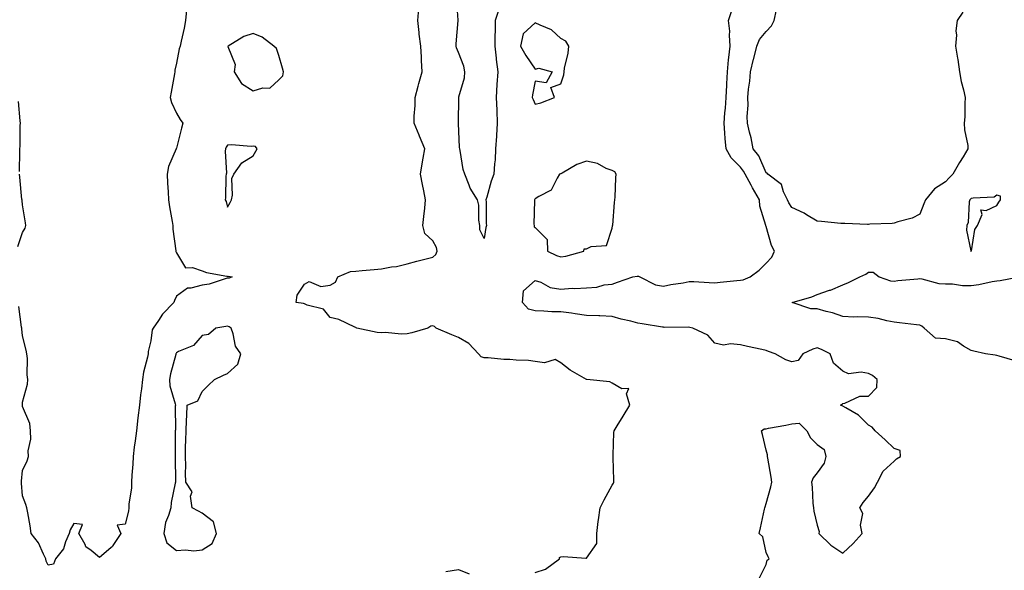
# Model space of a CAD drawing. Units: inches. Extents: x 910403 to 913043, y 7247738 to 7250378.
# Drawn here: x 911067 to 911451, y 7249298 to 7249512 of the extents above; entities that cross this region are included whole.
import ezdxf

# ---------------------------------------------------------------- set-up
doc = ezdxf.new("R2010")
doc.units = ezdxf.units.IN
doc.header["$MEASUREMENT"] = 0
doc.layers.add('Contour_91047247', color=7, linetype='Continuous', true_color=0x78f4d7)

msp = doc.modelspace()

# ---------------------------------------------------------------- linework, layer by layer
at = {"layer": 'Contour_91047247'}
for points in [[(911253.84, 7249516.13, 3289), (911252.43, 7249511.92, 3289), (911252.41, 7249507.56, 3289), (911252.32, 7249506.19, 3289), (911252.3, 7249501.92, 3289), (911252.78, 7249497.18, 3289), (911252.79, 7249496.67, 3289), (911253.39, 7249491.92, 3289), (911253.09, 7249486.96, 3289), (911253.09, 7249486.88, 3289), (911252.78, 7249481.92, 3289), (911252.98, 7249476.99, 3289), (911252.98, 7249476.84, 3289), (911253.21, 7249471.92, 3289), (911252.91, 7249467.07, 3289), (911252.88, 7249466.75, 3289), (911252.58, 7249461.92, 3289), (911252.41, 7249457.56, 3289), (911252.09, 7249455.96, 3289), (911251.87, 7249451.92, 3289), (911250.78, 7249449.2, 3289), (911249.14, 7249443, 3289), (911248.78, 7249441.92, 3289), (911248.84, 7249441.13, 3289), (911248.88, 7249432.75, 3289), (911248.95, 7249431.92, 3289), (911248.77, 7249431.2, 3289), (911248.05, 7249426.95, 3289), (911246.38, 7249430.25, 3289), (911246.38, 7249431.92, 3289), (911245.98, 7249433.98, 3289), (911246.07, 7249439.94, 3289), (911245.44, 7249441.92, 3289), (911242.63, 7249446.51, 3289), (911242.3, 7249447.67, 3289), (911240.57, 7249451.92, 3289), (911239.96, 7249453.83, 3289), (911238.75, 7249461.22, 3289), (911238.58, 7249461.92, 3289), (911238.53, 7249462.4, 3289), (911238.14, 7249471.83, 3289), (911238.13, 7249471.92, 3289), (911238.13, 7249472, 3289), (911238.21, 7249481.75, 3289), (911238.21, 7249481.92, 3289), (911238.23, 7249482.1, 3289), (911240.4, 7249489.57, 3289), (911240.55, 7249491.92, 3289), (911240.21, 7249494.09, 3289), (911238.05, 7249499.45, 3289), (911237.34, 7249501.22, 3289), (911237.24, 7249501.92, 3289), (911237.18, 7249502.8, 3289), (911237.99, 7249511.86, 3289), (911237.99, 7249511.92, 3289), (911237.99, 7249511.98, 3289), (911237.33, 7249521.2, 3289)], [(911132, 7249515.87, 3290), (911131.6, 7249511.92, 3290), (911131.04, 7249508.93, 3290), (911129.93, 7249503.8, 3290), (911129.56, 7249501.92, 3290), (911129.18, 7249500.8, 3290), (911128.05, 7249495.24, 3290), (911127.48, 7249492.49, 3290), (911127.42, 7249491.92, 3290), (911127.29, 7249491.16, 3290), (911126.03, 7249483.94, 3290), (911125.68, 7249481.92, 3290), (911126.09, 7249479.97, 3290), (911128.05, 7249475.72, 3290), (911129.47, 7249473.34, 3290), (911130.56, 7249471.92, 3290), (911130.1, 7249469.88, 3290), (911128.05, 7249462.18, 3290), (911128, 7249461.97, 3290), (911127.99, 7249461.92, 3290), (911127.96, 7249461.83, 3290), (911125, 7249454.97, 3290), (911124.39, 7249451.92, 3290), (911124.57, 7249448.44, 3290), (911124.84, 7249445.13, 3290), (911125.01, 7249441.92, 3290), (911125.39, 7249439.26, 3290), (911126.43, 7249433.53, 3290), (911126.69, 7249431.92, 3290), (911126.72, 7249430.59, 3290), (911127.87, 7249422.1, 3290), (911127.87, 7249421.92, 3290), (911127.89, 7249421.76, 3290), (911128.05, 7249421.28, 3290), (911131.62, 7249415.49, 3290), (911134.38, 7249415.58, 3290), (911138.05, 7249414.24, 3290), (911139.79, 7249413.66, 3290), (911147.76, 7249412.21, 3290), (911148.05, 7249412.13, 3290), (911148.3, 7249412.17, 3290), (911149.75, 7249411.92, 3290), (911148.61, 7249411.36, 3290), (911148.05, 7249411.4, 3290), (911147.41, 7249411.28, 3290), (911140.84, 7249409.13, 3290), (911138.05, 7249408.75, 3290), (911133.64, 7249407.51, 3290), (911132.41, 7249407.56, 3290), (911128.05, 7249404.39, 3290), (911127.28, 7249402.69, 3290), (911127.06, 7249401.92, 3290), (911122.62, 7249397.35, 3290), (911121.09, 7249394.96, 3290), (911118.98, 7249391.92, 3290), (911118.65, 7249391.31, 3290), (911118.05, 7249387.03, 3290), (911117.1, 7249382.87, 3290), (911117.01, 7249381.92, 3290), (911116.79, 7249380.66, 3290), (911115.18, 7249374.79, 3290), (911114.79, 7249371.92, 3290), (911114.38, 7249368.26, 3290), (911114.04, 7249365.93, 3290), (911113.63, 7249361.92, 3290), (911113.04, 7249356.94, 3290), (911113.03, 7249356.9, 3290), (911112.46, 7249351.92, 3290), (911111.95, 7249348.02, 3290), (911111.61, 7249345.48, 3290), (911111.14, 7249341.92, 3290), (911111.03, 7249338.94, 3290), (911110.68, 7249334.55, 3290), (911110.57, 7249331.92, 3290), (911110.5, 7249329.47, 3290), (911109.55, 7249323.42, 3290), (911109.5, 7249321.92, 3290), (911109.42, 7249320.55, 3290), (911108.05, 7249315.46, 3290), (911104.9, 7249315.07, 3290), (911106.35, 7249311.92, 3290), (911103.26, 7249307.13, 3290), (911103.12, 7249306.85, 3290), (911102.45, 7249306.32, 3290), (911098.05, 7249302.56, 3290), (911094.77, 7249305.2, 3290), (911092.74, 7249306.61, 3290), (911092.42, 7249307.55, 3290), (911090.06, 7249311.92, 3290), (911091.47, 7249315.34, 3290), (911088.05, 7249315.78, 3290), (911086.63, 7249313.34, 3290), (911086.18, 7249311.92, 3290), (911084.77, 7249308.64, 3290), (911084.04, 7249305.93, 3290), (911080.93, 7249301.92, 3290), (911080.07, 7249299.91, 3290), (911078.05, 7249299.45, 3290), (911077.23, 7249301.1, 3290), (911077.15, 7249301.92, 3290), (911076.17, 7249303.8, 3290), (911074.29, 7249308.16, 3290), (911071.42, 7249311.92, 3290), (911070.99, 7249314.86, 3290), (911070.08, 7249319.89, 3290), (911069.76, 7249321.92, 3290), (911069.35, 7249323.23, 3290), (911068.05, 7249326.48, 3290), (911067.65, 7249331.52, 3290), (911067.64, 7249331.92, 3290), (911067.67, 7249332.29, 3290), (911068.05, 7249336.36, 3290), (911069.82, 7249340.15, 3290), (911070.38, 7249341.92, 3290), (911070.17, 7249344.05, 3290), (911071.32, 7249348.65, 3290), (911071.16, 7249351.92, 3290), (911070.93, 7249354.79, 3290), (911068.05, 7249361.35, 3290), (911067.98, 7249361.85, 3290), (911067.98, 7249361.92, 3290), (911067.98, 7249361.99, 3290), (911068.05, 7249363.08, 3290), (911069.95, 7249370.03, 3290), (911070.16, 7249371.92, 3290), (911069.86, 7249373.73, 3290), (911069.94, 7249380.04, 3290), (911069.71, 7249381.92, 3290), (911069.47, 7249383.34, 3290), (911068.05, 7249388.94, 3290), (911067.76, 7249391.63, 3290), (911067.73, 7249391.92, 3290), (911067.63, 7249392.34, 3290), (911066.56, 7249400.43, 3290)], [(911268.05, 7249296.65, 3290), (911272.01, 7249297.96, 3290), (911277.44, 7249301.92, 3290), (911277.5, 7249302.47, 3290), (911278.05, 7249302.79, 3290), (911279.07, 7249302.95, 3290), (911287.77, 7249302.19, 3290), (911288.05, 7249302.26, 3290), (911292.03, 7249307.94, 3290), (911292.01, 7249311.92, 3290), (911292.63, 7249316.49, 3290), (911292.72, 7249317.24, 3290), (911293.35, 7249321.92, 3290), (911294.94, 7249325.03, 3290), (911298.05, 7249330.69, 3290), (911298.49, 7249331.47, 3290), (911298.74, 7249331.92, 3290), (911298.72, 7249332.59, 3290), (911298.46, 7249341.51, 3290), (911298.45, 7249341.92, 3290), (911298.47, 7249342.34, 3290), (911298.72, 7249351.26, 3290), (911298.77, 7249351.92, 3290), (911299.94, 7249353.81, 3290), (911302.32, 7249357.64, 3290), (911304.97, 7249361.92, 3290), (911303.64, 7249366.32, 3290), (911304.52, 7249368.39, 3290), (911301.74, 7249368.24, 3290), (911298.05, 7249370.48, 3290), (911297.12, 7249370.99, 3290), (911288.09, 7249371.88, 3290), (911288.05, 7249371.89, 3290), (911288.02, 7249371.89, 3290), (911287.97, 7249371.92, 3290), (911281.66, 7249375.53, 3290), (911278.05, 7249378.39, 3290), (911275.83, 7249379.7, 3290), (911271.62, 7249378.36, 3290), (911268.05, 7249378.93, 3290), (911265.41, 7249379.28, 3290), (911260.52, 7249379.45, 3290), (911258.05, 7249379.73, 3290), (911255.83, 7249379.7, 3290), (911249.61, 7249380.37, 3290), (911248.05, 7249380.34, 3290), (911246.89, 7249380.76, 3290), (911245.9, 7249381.92, 3290), (911242.13, 7249386, 3290), (911238.05, 7249388.34, 3290), (911235.48, 7249389.35, 3290), (911229.44, 7249391.92, 3290), (911228.73, 7249392.59, 3290), (911228.05, 7249392.85, 3290), (911227.31, 7249392.66, 3290), (911226.19, 7249391.92, 3290), (911219.89, 7249390.08, 3290), (911218.05, 7249389.77, 3290), (911215.77, 7249389.64, 3290), (911209.68, 7249390.29, 3290), (911208.05, 7249390.16, 3290), (911206.42, 7249390.29, 3290), (911198.41, 7249391.92, 3290), (911198.18, 7249392.05, 3290), (911198.05, 7249392.15, 3290), (911197.7, 7249392.27, 3290), (911191.47, 7249395.34, 3290), (911188.05, 7249396.09, 3290), (911185.49, 7249399.36, 3290), (911179.04, 7249400.93, 3290), (911178.05, 7249401.4, 3290), (911177.65, 7249401.52, 3290), (911174.83, 7249401.92, 3290), (911175.16, 7249404.81, 3290), (911178.05, 7249409.05, 3290), (911179.87, 7249410.1, 3290), (911184.33, 7249408.21, 3290), (911188.05, 7249408.69, 3290), (911190.11, 7249409.86, 3290), (911191, 7249411.92, 3290), (911195.96, 7249414.01, 3290), (911198.05, 7249414.18, 3290), (911200.54, 7249414.4, 3290), (911205.2, 7249414.76, 3290), (911208.05, 7249415.04, 3290), (911211.93, 7249415.81, 3290), (911213.95, 7249416.01, 3290), (911218.05, 7249417.04, 3290), (911221.88, 7249418.09, 3290), (911224.91, 7249418.79, 3290), (911228.05, 7249419.58, 3290), (911229.3, 7249420.67, 3290), (911229.72, 7249421.92, 3290), (911229.51, 7249423.38, 3290), (911228.05, 7249425.92, 3290), (911225, 7249428.87, 3290), (911224.21, 7249431.92, 3290), (911224.54, 7249435.43, 3290), (911224.91, 7249438.78, 3290), (911225.21, 7249441.92, 3290), (911224.53, 7249445.45, 3290), (911224.05, 7249447.92, 3290), (911223.27, 7249451.92, 3290), (911223.91, 7249456.05, 3290), (911224.29, 7249458.16, 3290), (911224.9, 7249461.92, 3290), (911222.93, 7249466.8, 3290), (911222.75, 7249467.21, 3290), (911220.79, 7249471.92, 3290), (911220.78, 7249474.65, 3290), (911221.2, 7249478.78, 3290), (911221.19, 7249481.92, 3290), (911222.36, 7249486.23, 3290), (911222.64, 7249487.33, 3290), (911223.93, 7249491.92, 3290), (911223.66, 7249496.31, 3290), (911223.71, 7249497.58, 3290), (911223.38, 7249501.92, 3290), (911222.7, 7249506.58, 3290), (911222.74, 7249507.23, 3290), (911222.25, 7249511.92, 3290), (911222.66, 7249516.53, 3290)], [(911355.47, 7249294.51, 3289), (911358.05, 7249299.83, 3289), (911358.5, 7249301.46, 3289), (911359.32, 7249301.92, 3289), (911358.83, 7249302.7, 3289), (911358.05, 7249304.47, 3289), (911356.74, 7249310.61, 3289), (911355.34, 7249311.92, 3289), (911355.93, 7249314.04, 3289), (911357.44, 7249321.31, 3289), (911357.59, 7249321.92, 3289), (911357.69, 7249322.28, 3289), (911358.05, 7249323.57, 3289), (911359.94, 7249330.03, 3289), (911360.36, 7249331.92, 3289), (911359.99, 7249333.86, 3289), (911358.78, 7249341.19, 3289), (911358.65, 7249341.92, 3289), (911358.66, 7249342.53, 3289), (911358.05, 7249344.31, 3289), (911356.65, 7249350.52, 3289), (911356.23, 7249351.92, 3289), (911357.26, 7249352.71, 3289), (911358.05, 7249352.68, 3289), (911358.99, 7249352.87, 3289), (911365.81, 7249354.16, 3289), (911368.05, 7249354.6, 3289), (911371.01, 7249354.88, 3289), (911374.02, 7249351.92, 3289), (911375.36, 7249349.22, 3289), (911378.05, 7249346.51, 3289), (911380.68, 7249344.56, 3289), (911381.43, 7249341.92, 3289), (911380.74, 7249339.23, 3289), (911378.05, 7249335.57, 3289), (911376.43, 7249333.53, 3289), (911375.76, 7249331.92, 3289), (911375.99, 7249329.86, 3289), (911376.35, 7249323.63, 3289), (911376.52, 7249321.92, 3289), (911376.74, 7249320.61, 3289), (911378.05, 7249315.12, 3289), (911378.82, 7249312.68, 3289), (911378.65, 7249311.92, 3289), (911383.38, 7249307.25, 3289), (911388.05, 7249304.23, 3289), (911392.05, 7249307.92, 3289), (911395.49, 7249311.92, 3289), (911394.92, 7249315.05, 3289), (911395.75, 7249319.62, 3289), (911394.65, 7249321.92, 3289), (911395.98, 7249323.99, 3289), (911398.05, 7249326.43, 3289), (911400.3, 7249329.67, 3289), (911401.59, 7249331.92, 3289), (911403.79, 7249336.18, 3289), (911408.05, 7249340.04, 3289), (911408.98, 7249340.99, 3289), (911410.46, 7249341.92, 3289), (911410.42, 7249344.28, 3289), (911408.05, 7249345.04, 3289), (911404.48, 7249348.35, 3289), (911400.65, 7249351.92, 3289), (911399.42, 7249353.29, 3289), (911398.05, 7249354.13, 3289), (911394.11, 7249357.98, 3289), (911389.14, 7249360.83, 3289), (911388.05, 7249361.53, 3289), (911387.7, 7249361.58, 3289), (911387.15, 7249361.92, 3289), (911387.7, 7249362.27, 3289), (911388.05, 7249362.6, 3289), (911388.77, 7249362.64, 3289), (911394.59, 7249365.38, 3289), (911398.05, 7249365.46, 3289), (911401.22, 7249368.75, 3289), (911401.46, 7249371.92, 3289), (911399.64, 7249373.51, 3289), (911398.05, 7249374.21, 3289), (911395.19, 7249374.77, 3289), (911390.21, 7249374.08, 3289), (911388.05, 7249375.1, 3289), (911384.39, 7249378.26, 3289), (911383.02, 7249381.92, 3289), (911379.71, 7249383.58, 3289), (911378.05, 7249384.21, 3289), (911376.28, 7249383.69, 3289), (911372.36, 7249381.92, 3289), (911370.59, 7249379.38, 3289), (911368.05, 7249378.79, 3289), (911365.72, 7249379.59, 3289), (911361.65, 7249381.92, 3289), (911358.99, 7249382.86, 3289), (911358.05, 7249383.2, 3289), (911356.4, 7249383.56, 3289), (911350.87, 7249384.74, 3289), (911348.05, 7249385.37, 3289), (911344.16, 7249385.81, 3289), (911341.43, 7249385.3, 3289), (911338.05, 7249386.1, 3289), (911335.37, 7249389.24, 3289), (911329.44, 7249391.92, 3289), (911328.35, 7249392.22, 3289), (911327.63, 7249392.34, 3289), (911318.34, 7249392.21, 3289), (911318.05, 7249392.28, 3289), (911317.62, 7249392.35, 3289), (911309.77, 7249393.64, 3289), (911308.05, 7249393.91, 3289), (911305.36, 7249394.61, 3289), (911301.6, 7249395.47, 3289), (911298.05, 7249396.48, 3289), (911293.28, 7249396.69, 3289), (911292.89, 7249396.75, 3289), (911288.05, 7249396.92, 3289), (911283.63, 7249397.5, 3289), (911282.23, 7249397.73, 3289), (911278.05, 7249398.32, 3289), (911274.48, 7249398.35, 3289), (911271.35, 7249398.62, 3289), (911268.05, 7249398.65, 3289), (911265.44, 7249399.31, 3289), (911263.11, 7249401.92, 3289), (911263.49, 7249406.48, 3289), (911268.05, 7249410.46, 3289), (911270.15, 7249409.82, 3289), (911273.88, 7249407.75, 3289), (911278.05, 7249407.13, 3289), (911282.48, 7249407.49, 3289), (911283.53, 7249407.4, 3289), (911288.05, 7249407.67, 3289), (911292.03, 7249407.94, 3289), (911294.92, 7249408.79, 3289), (911298.05, 7249409.12, 3289), (911300.07, 7249409.91, 3289), (911306.14, 7249411.92, 3289), (911307.81, 7249412.16, 3289), (911308.05, 7249412.22, 3289), (911308.3, 7249412.16, 3289), (911308.84, 7249411.92, 3289), (911314.91, 7249408.78, 3289), (911318.05, 7249408.32, 3289), (911320.96, 7249409.01, 3289), (911325.79, 7249409.65, 3289), (911328.05, 7249410.11, 3289), (911329.87, 7249410.1, 3289), (911335.81, 7249409.67, 3289), (911338.05, 7249409.66, 3289), (911340.15, 7249409.82, 3289), (911346.62, 7249410.49, 3289), (911348.05, 7249410.6, 3289), (911349.14, 7249410.83, 3289), (911351.91, 7249411.92, 3289), (911355.43, 7249414.54, 3289), (911358.05, 7249417.27, 3289), (911360.35, 7249419.62, 3289), (911361.3, 7249421.92, 3289), (911360.22, 7249424.1, 3289), (911358.05, 7249431.56, 3289), (911357.97, 7249431.83, 3289), (911357.96, 7249431.92, 3289), (911357.95, 7249432.02, 3289), (911355.66, 7249439.54, 3289), (911355.52, 7249441.92, 3289), (911352.81, 7249446.69, 3289), (911352.26, 7249447.71, 3289), (911349.96, 7249451.92, 3289), (911349.3, 7249453.18, 3289), (911348.05, 7249454.7, 3289), (911344.48, 7249458.35, 3289), (911342.45, 7249461.92, 3289), (911342.05, 7249465.91, 3289), (911342.04, 7249467.93, 3289), (911341.71, 7249471.92, 3289), (911342.03, 7249475.9, 3289), (911342.21, 7249477.76, 3289), (911342.55, 7249481.92, 3289), (911342.76, 7249486.63, 3289), (911342.73, 7249487.23, 3289), (911342.97, 7249491.92, 3289), (911343.44, 7249496.53, 3289), (911343.59, 7249497.46, 3289), (911344.09, 7249501.92, 3289), (911343.76, 7249506.21, 3289), (911343.89, 7249507.77, 3289), (911343.43, 7249511.92, 3289), (911344.61, 7249515.37, 3289)], [(911434.77, 7249515.19, 3288), (911432.54, 7249511.92, 3288), (911432.04, 7249507.93, 3288), (911432.3, 7249506.17, 3288), (911431.97, 7249501.92, 3288), (911432.74, 7249497.23, 3288), (911432.88, 7249496.75, 3288), (911433.46, 7249491.92, 3288), (911434.2, 7249488.07, 3288), (911435.11, 7249484.87, 3288), (911435.76, 7249481.92, 3288), (911435.6, 7249479.47, 3288), (911435.58, 7249474.39, 3288), (911435.39, 7249471.92, 3288), (911435.43, 7249469.3, 3288), (911436.77, 7249463.21, 3288), (911436.8, 7249461.92, 3288), (911434.9, 7249458.77, 3288), (911433.48, 7249456.49, 3288), (911430.96, 7249451.92, 3288), (911429.47, 7249450.5, 3288), (911428.05, 7249449.04, 3288), (911423.76, 7249446.21, 3288), (911420.27, 7249441.92, 3288), (911419.54, 7249440.44, 3288), (911418.05, 7249436.33, 3288), (911415.11, 7249434.86, 3288), (911409.51, 7249433.38, 3288), (911408.05, 7249432.85, 3288), (911407.21, 7249432.76, 3288), (911398.57, 7249432.45, 3288), (911398.05, 7249432.39, 3288), (911397.58, 7249432.39, 3288), (911388.84, 7249432.71, 3288), (911388.05, 7249432.71, 3288), (911387.17, 7249432.8, 3288), (911379.64, 7249433.5, 3288), (911378.05, 7249433.66, 3288), (911373.84, 7249436.13, 3288), (911372.87, 7249436.74, 3288), (911368.05, 7249438.97, 3288), (911366.95, 7249440.82, 3288), (911366.46, 7249441.92, 3288), (911364.9, 7249445.07, 3288), (911364.13, 7249448, 3288), (911358.78, 7249451.92, 3288), (911358.45, 7249452.32, 3288), (911358.05, 7249452.45, 3288), (911355.24, 7249459.12, 3288), (911353.06, 7249461.92, 3288), (911352.25, 7249466.12, 3288), (911351.61, 7249468.37, 3288), (911350.8, 7249471.92, 3288), (911350.63, 7249474.5, 3288), (911351.09, 7249478.88, 3288), (911350.94, 7249481.92, 3288), (911351.25, 7249485.12, 3288), (911351.73, 7249488.24, 3288), (911352.05, 7249491.92, 3288), (911353.16, 7249496.81, 3288), (911353.26, 7249497.13, 3288), (911354.52, 7249501.92, 3288), (911355.44, 7249504.54, 3288), (911358.05, 7249507.61, 3288), (911360.16, 7249509.81, 3288), (911361.22, 7249511.92, 3288), (911362.19, 7249516.06, 3288)], [(911066.9, 7249453.07, 3290), (911066.98, 7249460.85, 3290), (911067.01, 7249461.92, 3290), (911067.07, 7249462.9, 3290), (911067.15, 7249471.02, 3290), (911067.21, 7249471.92, 3290), (911067.16, 7249472.82, 3290), (911066.5, 7249480.37, 3290)], [(911066.17, 7249423.8, 3290), (911068.05, 7249429.21, 3290), (911069.06, 7249430.91, 3290), (911069.32, 7249431.92, 3290), (911069.17, 7249433.04, 3290), (911068.05, 7249439.99, 3290), (911067.84, 7249441.71, 3290), (911067.83, 7249441.92, 3290), (911067.81, 7249442.15, 3290), (911066.94, 7249450.82, 3290), (911066.87, 7249451.92, 3290)], [(911455.27, 7249379.15, 3288), (911448.93, 7249381.03, 3288), (911448.05, 7249381.29, 3288), (911447.49, 7249381.36, 3288), (911443.68, 7249381.92, 3288), (911439.12, 7249382.99, 3288), (911438.05, 7249383.23, 3288), (911435.11, 7249384.87, 3288), (911432.7, 7249386.57, 3288), (911428.05, 7249387.83, 3288), (911424.11, 7249387.98, 3288), (911419.78, 7249391.92, 3288), (911418.85, 7249392.71, 3288), (911418.05, 7249393.06, 3288), (911416.72, 7249393.26, 3288), (911410.11, 7249393.98, 3288), (911408.05, 7249394.3, 3288), (911405.18, 7249394.79, 3288), (911401.78, 7249395.65, 3288), (911398.05, 7249396.16, 3288), (911393.62, 7249396.35, 3288), (911392.32, 7249396.19, 3288), (911388.05, 7249396.44, 3288), (911384.01, 7249397.88, 3288), (911381.57, 7249398.39, 3288), (911378.05, 7249399.41, 3288), (911375.57, 7249399.44, 3288), (911368.24, 7249401.92, 3288), (911375.9, 7249404.08, 3288), (911378.05, 7249405.08, 3288), (911382.85, 7249406.72, 3288), (911383.16, 7249406.8, 3288), (911388.05, 7249408.86, 3288), (911390.22, 7249409.75, 3288), (911394.62, 7249411.92, 3288), (911396.93, 7249413.03, 3288), (911398.05, 7249413.71, 3288), (911399.86, 7249413.73, 3288), (911402.21, 7249411.92, 3288), (911406.56, 7249410.43, 3288), (911408.05, 7249410.27, 3288), (911409.49, 7249410.48, 3288), (911417.24, 7249411.12, 3288), (911418.05, 7249411.23, 3288), (911418.79, 7249411.18, 3288), (911425.51, 7249409.38, 3288), (911428.05, 7249409.27, 3288), (911430.77, 7249409.2, 3288), (911434.7, 7249408.57, 3288), (911438.05, 7249408.5, 3288), (911441.03, 7249408.94, 3288), (911446.22, 7249410.09, 3288), (911448.05, 7249410.4, 3288), (911449.41, 7249410.56, 3288), (911456.78, 7249411.92, 3288)], [(911233.15, 7249297.02, 3290), (911238.05, 7249297.79, 3290), (911242.21, 7249296.07, 3290)]]:
    msp.add_polyline3d(points, dxfattribs=at)
for points in [[(911268.05, 7249479.23, 3290), (911270.17, 7249479.8, 3290), (911275.52, 7249481.92, 3290), (911274.15, 7249485.82, 3290), (911278.05, 7249487.26, 3290), (911279.24, 7249490.74, 3290), (911279.35, 7249491.92, 3290), (911279.49, 7249493.37, 3290), (911280.86, 7249499.12, 3290), (911281.07, 7249501.92, 3290), (911279.95, 7249503.82, 3290), (911278.05, 7249504.83, 3290), (911274.36, 7249508.23, 3290), (911269.92, 7249510.05, 3290), (911268.05, 7249511.05, 3290), (911263.32, 7249506.66, 3290), (911262.21, 7249501.92, 3290), (911264.39, 7249498.26, 3290), (911268.05, 7249492.95, 3290), (911269.49, 7249493.37, 3290), (911274.67, 7249491.92, 3290), (911272.34, 7249487.63, 3290), (911268.05, 7249488.26, 3290), (911267.02, 7249482.95, 3290), (911266.89, 7249481.92, 3290), (911267.18, 7249481.05, 3290)], [(911168.05, 7249488.71, 3291), (911169.61, 7249490.36, 3291), (911169.82, 7249491.92, 3291), (911169.43, 7249493.3, 3291), (911168.05, 7249498.24, 3291), (911167.06, 7249500.92, 3291), (911166.03, 7249501.92, 3291), (911161.5, 7249505.37, 3291), (911158.05, 7249506.89, 3291), (911154.35, 7249505.62, 3291), (911148.21, 7249501.92, 3291), (911148.16, 7249501.81, 3291), (911150.92, 7249494.78, 3291), (911150.57, 7249491.92, 3291), (911153.51, 7249487.39, 3291), (911158.05, 7249484.46, 3291), (911161.73, 7249485.6, 3291), (911164.44, 7249485.53, 3291)], [(911148.05, 7249439.11, 3291), (911149.05, 7249440.92, 3291), (911149.53, 7249441.92, 3291), (911149.97, 7249443.83, 3291), (911149.63, 7249450.34, 3291), (911150.41, 7249451.92, 3291), (911153.56, 7249456.41, 3291), (911158.05, 7249459.12, 3291), (911159.02, 7249460.94, 3291), (911159.53, 7249461.92, 3291), (911158.86, 7249462.73, 3291), (911158.05, 7249462.86, 3291), (911157.18, 7249462.79, 3291), (911149.5, 7249463.37, 3291), (911148.05, 7249463.28, 3291), (911147.46, 7249462.52, 3291), (911147.24, 7249461.92, 3291), (911147.06, 7249460.92, 3291), (911147.59, 7249452.38, 3291), (911147.42, 7249451.92, 3291), (911147.38, 7249451.25, 3291), (911147.19, 7249442.78, 3291), (911147.12, 7249441.92, 3291), (911147.45, 7249441.32, 3291)], [(911278.05, 7249419.76, 3290), (911280, 7249419.97, 3290), (911287, 7249421.92, 3290), (911287.16, 7249422.81, 3290), (911288.05, 7249422.88, 3290), (911289.84, 7249423.71, 3290), (911295.77, 7249424.2, 3290), (911298.05, 7249430.97, 3290), (911298.2, 7249431.77, 3290), (911298.22, 7249431.92, 3290), (911298.23, 7249432.1, 3290), (911298.99, 7249440.98, 3290), (911299.07, 7249441.92, 3290), (911299.14, 7249443.01, 3290), (911299.48, 7249450.49, 3290), (911299.57, 7249451.92, 3290), (911299.07, 7249452.94, 3290), (911298.05, 7249453.37, 3290), (911295.75, 7249454.22, 3290), (911292.32, 7249456.19, 3290), (911288.05, 7249457, 3290), (911284.28, 7249455.69, 3290), (911278.5, 7249452.37, 3290), (911278.05, 7249452.14, 3290), (911277.88, 7249452.09, 3290), (911277.52, 7249451.92, 3290), (911276.52, 7249450.4, 3290), (911274.29, 7249445.68, 3290), (911269.45, 7249443.32, 3290), (911268.05, 7249442.39, 3290), (911267.9, 7249442.07, 3290), (911267.74, 7249441.92, 3290), (911267.8, 7249441.68, 3290), (911267.51, 7249432.46, 3290), (911267.6, 7249431.92, 3290), (911267.59, 7249431.45, 3290), (911268.05, 7249431.18, 3290), (911272.63, 7249426.49, 3290), (911272.82, 7249421.92, 3290), (911276.37, 7249420.24, 3290)], [(911438.05, 7249421.86, 3289), (911438.08, 7249421.88, 3289), (911438.12, 7249421.92, 3289), (911438.17, 7249422.04, 3289), (911439.5, 7249430.46, 3289), (911440.52, 7249431.92, 3289), (911442.33, 7249436.21, 3289), (911441.88, 7249438.09, 3289), (911443.88, 7249437.75, 3289), (911448.05, 7249439.77, 3289), (911448.89, 7249441.08, 3289), (911449.49, 7249441.92, 3289), (911449.53, 7249443.4, 3289), (911448.05, 7249443.83, 3289), (911446.99, 7249442.98, 3289), (911438.8, 7249442.67, 3289), (911438.05, 7249442.43, 3289), (911437.79, 7249442.18, 3289), (911437.54, 7249441.92, 3289), (911437.34, 7249441.22, 3289), (911436.9, 7249433.07, 3289), (911436.32, 7249431.92, 3289), (911436.26, 7249430.13, 3289), (911437.89, 7249422.08, 3289), (911437.88, 7249421.92, 3289), (911438.01, 7249421.88, 3289)], [(911138.05, 7249305.55, 3291), (911142.02, 7249307.96, 3291), (911143.74, 7249311.92, 3291), (911142.49, 7249316.36, 3291), (911138.05, 7249319.76, 3291), (911136.64, 7249320.51, 3291), (911134.16, 7249321.92, 3291), (911133.53, 7249326.44, 3291), (911134.23, 7249328.1, 3291), (911131.73, 7249331.92, 3291), (911131.55, 7249335.42, 3291), (911131.73, 7249338.24, 3291), (911131.57, 7249341.92, 3291), (911131.65, 7249345.51, 3291), (911131.75, 7249348.22, 3291), (911131.85, 7249351.92, 3291), (911132, 7249355.87, 3291), (911132.07, 7249357.9, 3291), (911132.21, 7249361.92, 3291), (911136.38, 7249363.58, 3291), (911138.05, 7249367.25, 3291), (911140.46, 7249369.51, 3291), (911142.89, 7249371.92, 3291), (911146.38, 7249373.59, 3291), (911148.05, 7249374.29, 3291), (911152.02, 7249377.95, 3291), (911153.17, 7249381.92, 3291), (911151.05, 7249384.92, 3291), (911150.2, 7249389.76, 3291), (911149.41, 7249391.92, 3291), (911148.61, 7249392.48, 3291), (911148.05, 7249392.68, 3291), (911147.35, 7249392.62, 3291), (911143.47, 7249391.92, 3291), (911140.53, 7249389.44, 3291), (911138.05, 7249389.1, 3291), (911134.74, 7249385.23, 3291), (911128.89, 7249382.77, 3291), (911128.05, 7249382.28, 3291), (911127.9, 7249382.07, 3291), (911127.86, 7249381.92, 3291), (911127.8, 7249381.68, 3291), (911125.79, 7249374.18, 3291), (911125.34, 7249371.92, 3291), (911125.52, 7249369.39, 3291), (911127.6, 7249362.37, 3291), (911127.65, 7249361.92, 3291), (911127.62, 7249361.49, 3291), (911127.65, 7249352.31, 3291), (911127.62, 7249351.92, 3291), (911127.58, 7249351.45, 3291), (911127.63, 7249342.35, 3291), (911127.58, 7249341.92, 3291), (911127.59, 7249341.45, 3291), (911127.66, 7249332.31, 3291), (911127.66, 7249331.92, 3291), (911127.63, 7249331.5, 3291), (911125.96, 7249324.01, 3291), (911125.84, 7249321.92, 3291), (911125.03, 7249318.9, 3291), (911123.78, 7249316.19, 3291), (911123.11, 7249311.92, 3291), (911124.32, 7249308.19, 3291), (911128.05, 7249305.24, 3291), (911131.66, 7249305.53, 3291), (911134.83, 7249305.14, 3291)]]:
    msp.add_polyline3d(points, close=True, dxfattribs=at)

doc.saveas('drawing.dxf')
